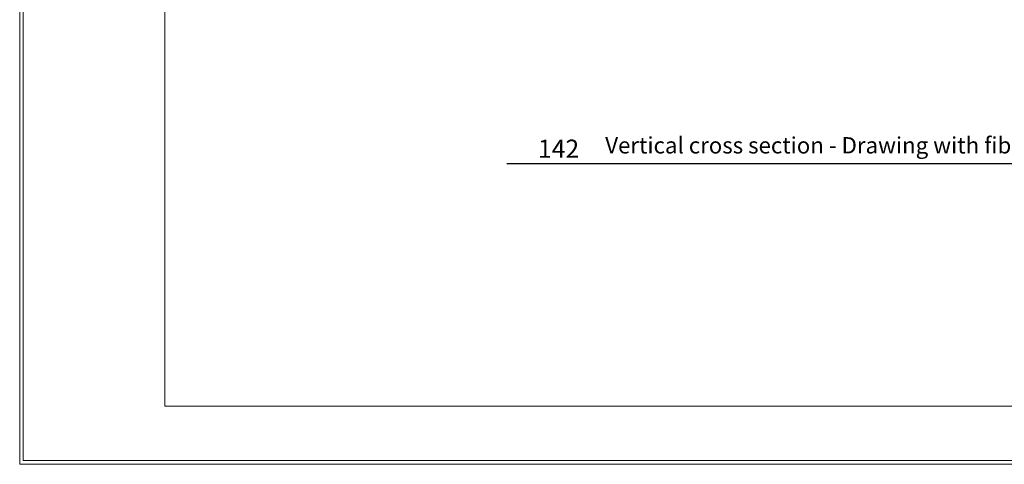
# Model space of a CAD drawing. Units: millimetres. Extents: x 771 to 7866, y -11624 to -5923.
# Drawn here: x 3666 to 5022, y -11624 to -11012 of the extents above; entities that cross this region are included whole.
import ezdxf

# ---------------------------------------------------------------- set-up
doc = ezdxf.new("R2010")
doc.units = ezdxf.units.MM
doc.header["$MEASUREMENT"] = 0
doc.layers.add('Legendas', color=30, linetype='Continuous')
doc.layers.add('Moldura', color=7, linetype='Continuous')
doc.styles.add('APA_STYLE', font='lucon.TTF')
doc.styles.get("Standard").update_dxf_attribs({"font": 'arial.ttf'})

# ---------------------------------------------------------------- blocks, each defined once
blk = doc.blocks.new('A$C66D52094')
at = {"layer": 'Moldura', "color": 20, "lineweight": 0}
for p, q in [((0, 0), (0, -2970)), ((5, -5), (5, -2965)), ((0, -2970), (4200, -2970)), ((5, -2965), (4195, -2965))]:
    blk.add_line(p, q, dxfattribs=at)
at = {"layer": 'Moldura', "color": 0, "lineweight": 0}
for p, q in [((200, -80), (200, -2890)), ((200, -2890), (4120, -2890))]:
    blk.add_line(p, q, dxfattribs=at)

msp = doc.modelspace()

# ---------------------------------------------------------------- linework, layer by layer
at = {"layer": 'Legendas', "color": 252}
msp.add_line((4336.5, -11210.3), (5830.9, -11210.3), dxfattribs=at)

# ---------------------------------------------------------------- block references
at = {"layer": 'Moldura'}
msp.add_blockref('A$C66D52094', (3665.5, -8654.5), dxfattribs=at)

# ---------------------------------------------------------------- texts
at = {"layer": 'Legendas', "lineweight": 0, "insert": (4379.6, -11177.4), "char_height": 25, "width": 149.351, "attachment_point": 1}
msp.add_mtext('{\\fVerdana|b0|i0|c0|p34;142}', dxfattribs=at)
at = {"layer": 'Legendas', "insert": (4472.3, -11174), "char_height": 22.5, "width": 2887.04, "attachment_point": 1, "style": 'APA_STYLE'}
msp.add_mtext('Vertical cross section - Drawing with fibercement Naturtherm sheet', dxfattribs=at)

doc.saveas('drawing.dxf')
